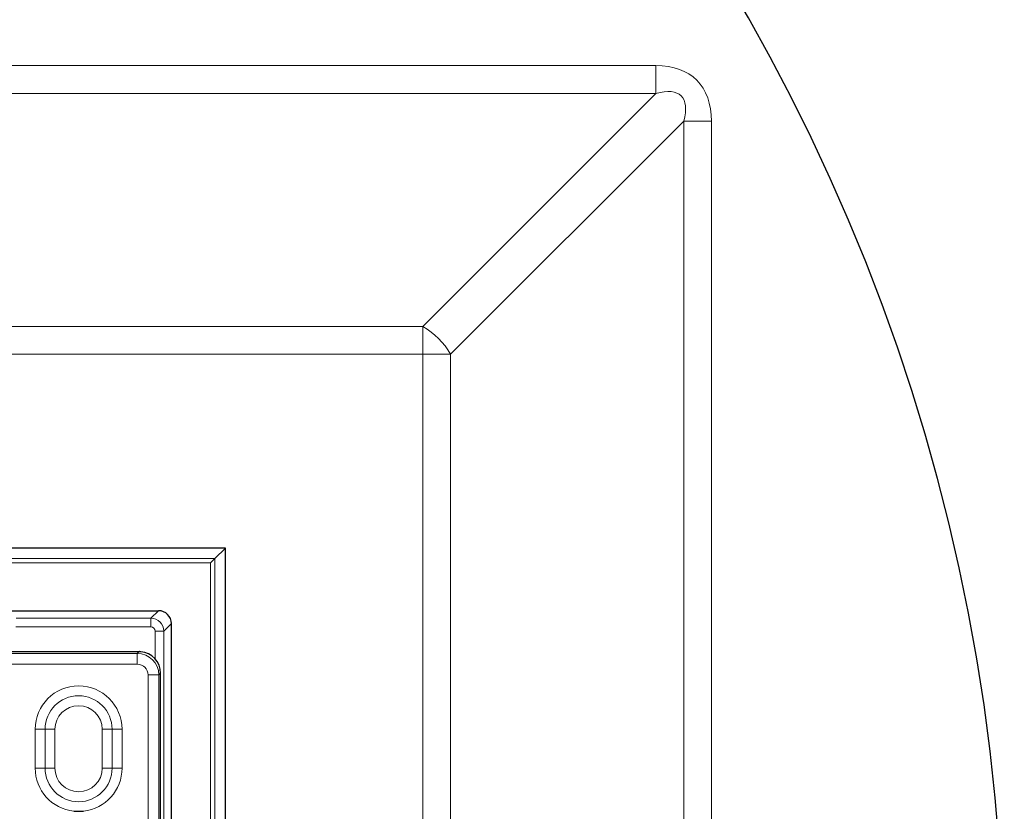
# Model space of a CAD drawing. Units: millimetres. Extents: x 0 to 420, y 0 to 297.
# Drawn here: x 149 to 182, y 202 to 228 of the extents above; entities that cross this region are included whole.
import ezdxf

# ---------------------------------------------------------------- set-up
doc = ezdxf.new("R2010")
doc.units = ezdxf.units.MM

msp = doc.modelspace()

# ---------------------------------------------------------------- linework, layer by layer
at = {"color": 8, "linetype": 'Continuous', "lineweight": 18}
for p, q in [((63.4899, 226.4923), (170.4281, 226.4923)), ((170.4281, 226.4923), (170.4281, 225.574)), ((170.4281, 225.574), (63.4899, 225.574)), ((162.7122, 217.8581), (170.4281, 225.574)), ((171.3464, 224.6557), (163.6305, 216.9398)), ((171.3464, 172.4009), (171.3464, 224.6557)), ((171.3464, 224.6557), (172.2647, 224.6557)), ((172.2647, 224.6557), (172.2647, 172.4009)), ((71.2058, 217.8581), (162.7122, 217.8581)), ((162.7122, 217.8581), (162.7122, 216.9398)), ((162.7122, 216.9398), (71.2058, 216.9398)), ((162.7122, 172.4009), (162.7122, 216.9398)), ((162.7122, 216.9398), (163.6305, 216.9398)), ((163.6305, 216.9398), (163.6305, 172.4009)), ((78.0935, 210.1693), (155.8245, 210.1693)), ((155.6819, 210.0267), (78.2361, 210.0267)), ((155.6819, 151.438), (155.6819, 210.0267)), ((155.8245, 210.1693), (155.8245, 151.2954)), ((153.7095, 208.1968), (153.9593, 208.4466)), ((149.2523, 208.1968), (153.7095, 208.1968)), ((153.7095, 208.1968), (153.7095, 207.9113)), ((154.3876, 208.0183), (154.1378, 207.7685)), ((153.7095, 207.9113), (149.2378, 207.9113)), ((153.8523, 206.8496), (153.8523, 207.7685)), ((154.1378, 207.7685), (153.8523, 207.7685)), ((154.1378, 207.7685), (154.1378, 153.6961)), ((118.9099, 207.0305), (153.2599, 207.0305)), ((153.2599, 207.0305), (153.3189, 207.0895)), ((153.2599, 207.0305), (153.2599, 206.6747)), ((153.2599, 206.6747), (118.9099, 206.6747)), ((153.9715, 206.3189), (153.6157, 206.3189)), ((153.6157, 194.2323), (153.6157, 206.3189)), ((154.0304, 206.3779), (153.9715, 206.3189)), ((153.9715, 206.3189), (153.9715, 194.2323)), ((149.8785, 204.518), (150.2058, 204.518)), ((149.8785, 203.2323), (149.8785, 204.518)), ((150.2058, 204.518), (150.5331, 204.518)), ((150.2058, 204.518), (150.2058, 203.2323)), ((150.5331, 204.518), (150.5331, 203.2323)), ((152.4265, 204.518), (152.0991, 204.518)), ((152.0991, 203.2323), (152.0991, 204.518)), ((152.4265, 203.2323), (152.4265, 204.518)), ((152.4265, 204.518), (152.7538, 204.518)), ((152.7538, 204.518), (152.7538, 203.2323)), ((149.8785, 203.2323), (150.2058, 203.2323)), ((150.5331, 203.2323), (150.2058, 203.2323)), ((152.0991, 203.2323), (152.4265, 203.2323)), ((152.4265, 203.2323), (152.7538, 203.2323))]:
    msp.add_line(p, q, dxfattribs=at)
at = {"color": 7, "linetype": 'Continuous', "lineweight": 25}
for p, q in [((156.1732, 210.5179), (77.7448, 210.5179)), ((155.8245, 210.1693), (156.1732, 210.5179)), ((156.1732, 150.9467), (156.1732, 210.5179)), ((155.8245, 210.1693), (155.6819, 210.0267)), ((140.1174, 208.4466), (153.9593, 208.4466)), ((154.3876, 153.4463), (154.3876, 208.0183)), ((148.2717, 207.0895), (153.3189, 207.0895)), ((153.3731, 207.0874), (153.3438, 207.0893)), ((154.0304, 169.6273), (154.0304, 206.3779))]:
    msp.add_line(p, q, dxfattribs=at)
msp.add_arc((116.959, 195.9723), 65, 0, 85.351772, dxfattribs=at)
at = {"color": 8, "linetype": 'Continuous', "lineweight": 18}
for centre, radius, start, end in [((161.3416, 215.5692), 2.6679, 30.91414, 59.08586), ((151.3161, 204.518), 1.4377, 0, 180), ((151.3161, 204.518), 1.1103, 0, 180), ((151.3161, 204.518), 0.783, 0, 180), ((151.3161, 203.2323), 1.4377, 180, 263.5555), ((151.3161, 203.2323), 1.1103, 180, 0), ((151.3161, 203.2323), 0.783, 180, 0), ((151.3161, 203.2323), 1.4377, 276.4445, 0)]:
    msp.add_arc(centre, radius, start, end, dxfattribs=at)
for centre, major_axis, ratio, start_param, end_param in [((167.8197, 222.0474), (3.9593, 3.9593), 0.5102736, 5.8113526, 6.755018), ((167.8197, 222.0474), (3.4438, 3.4438), 0.2933246, 5.8113526, 6.755018), ((153.7093, 207.7683), (0.303, -0.303), 0.9995947, 0.7860072, 2.3555855), ((153.7093, 207.7683), (0.1011, 0.1011), 0.9987828, 5.4983961, 7.0679745), ((153.2572, 206.3162), (0.5051, 0.5051), 0.9999711, 5.5015852, 7.0647854), ((153.2572, 206.3162), (0.2545, 0.2545), 0.9924325, 5.5015852, 7.0647854)]:
    msp.add_ellipse(centre, major_axis=major_axis, ratio=ratio, start_param=start_param, end_param=end_param, dxfattribs=at)
at = {"color": 7, "linetype": 'Continuous', "lineweight": 25}
for centre, major_axis, ratio, start_param, end_param in [((153.9587, 208.0178), (0.3034, 0.3034), 0.9987828, 5.4983961, 7.0679745), ((153.7618, 206.8209), (0.8418, -0.1519), 0.2631876, 2.1372141, 2.1716429), ((153.3134, 206.3724), (0.5089, 0.5089), 0.9924325, 5.5015852, 6.9890358)]:
    msp.add_ellipse(centre, major_axis=major_axis, ratio=ratio, start_param=start_param, end_param=end_param, dxfattribs=at)
msp.add_open_spline([(151.1548, 201.8037), (151.1558, 201.8037), (151.2096, 201.8037), (151.3161, 201.8037), (151.4227, 201.8037), (151.4765, 201.8037), (151.4775, 201.8037)], degree=3, knots=[0, 0, 0, 0, 0.0093724, 0.5, 0.9906276, 1, 1, 1, 1], dxfattribs=at)

doc.saveas('drawing.dxf')
